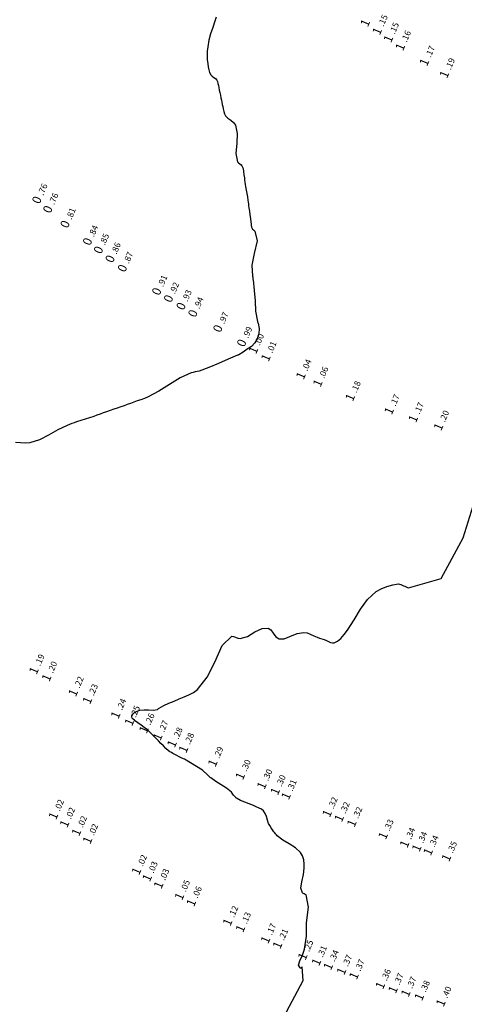
# Model space of a CAD drawing. Extents: x 5613651 to 5613849, y 5729211 to 5729467.
# Drawn here: x 5613723 to 5613738, y 5729348 to 5729382 of the extents above; entities that cross this region are included whole.
import ezdxf
from ezdxf.enums import TextEntityAlignment as Align

# ---------------------------------------------------------------- set-up
doc = ezdxf.new("R2010")
doc.units = 0
doc.header["$LTSCALE"] = 10
doc.header["$MEASUREMENT"] = 0
for name, color, linetype in [('C100', 60, 'CONTINUOUS'), ('C125', 65, 'CONTINUOUS'), ('D1', 60, 'CONTINUOUS'), ('D2', 70, 'CONTINUOUS')]:
    doc.layers.add(name, color=color, linetype=linetype)

msp = doc.modelspace()

# ---------------------------------------------------------------- linework, layer by layer
at = {"layer": 'C100', "elevation": 100}
msp.add_lwpolyline([(5613729.235, 5729382.163), (5613729.195, 5729382.029), (5613729.195, 5729382.029), (5613729.195, 5729382.029), (5613729.125, 5729381.811), (5613729.052, 5729381.593), (5613729.052, 5729381.593), (5613729.052, 5729381.593), (5613728.991, 5729381.373), (5613728.951, 5729381.15), (5613728.951, 5729381.15), (5613728.951, 5729381.15), (5613728.936, 5729381.005), (5613728.932, 5729380.858), (5613728.932, 5729380.858), (5613728.932, 5729380.858), (5613728.938, 5729380.71), (5613728.955, 5729380.564), (5613728.955, 5729380.564), (5613728.955, 5729380.564), (5613728.969, 5729380.464), (5613728.985, 5729380.363), (5613728.985, 5729380.363), (5613728.985, 5729380.363), (5613729.014, 5729380.27), (5613729.059, 5729380.188), (5613729.059, 5729380.188), (5613729.059, 5729380.188), (5613729.106, 5729380.142), (5613729.164, 5729380.103), (5613729.164, 5729380.103), (5613729.164, 5729380.103), (5613729.218, 5729380.061), (5613729.259, 5729380.012), (5613729.259, 5729380.012), (5613729.259, 5729380.012), (5613729.285, 5729379.957), (5613729.302, 5729379.896), (5613729.302, 5729379.896), (5613729.302, 5729379.896), (5613729.315, 5729379.826), (5613729.328, 5729379.758), (5613729.328, 5729379.758), (5613729.328, 5729379.758), (5613729.345, 5729379.669), (5613729.364, 5729379.58), (5613729.364, 5729379.58), (5613729.364, 5729379.58), (5613729.384, 5729379.491), (5613729.404, 5729379.402), (5613729.404, 5729379.402), (5613729.404, 5729379.402), (5613729.42, 5729379.328), (5613729.435, 5729379.254), (5613729.435, 5729379.254), (5613729.435, 5729379.254), (5613729.451, 5729379.18), (5613729.467, 5729379.106), (5613729.467, 5729379.106), (5613729.467, 5729379.106), (5613729.483, 5729379.021), (5613729.497, 5729378.936), (5613729.497, 5729378.936), (5613729.497, 5729378.936), (5613729.522, 5729378.859), (5613729.562, 5729378.792), (5613729.562, 5729378.792), (5613729.562, 5729378.792), (5613729.641, 5729378.709), (5613729.738, 5729378.638), (5613729.738, 5729378.638), (5613729.738, 5729378.638), (5613729.831, 5729378.56), (5613729.897, 5729378.469), (5613729.897, 5729378.469), (5613729.897, 5729378.469), (5613729.963, 5729378.186), (5613729.945, 5729377.85), (5613729.945, 5729377.85), (5613729.945, 5729377.85), (5613729.909, 5729377.498), (5613729.974, 5729377.209), (5613729.974, 5729377.209), (5613729.974, 5729377.209), (5613730.007, 5729377.176), (5613730.049, 5729377.147), (5613730.049, 5729377.147), (5613730.049, 5729377.147), (5613730.091, 5729377.113), (5613730.122, 5729377.074), (5613730.122, 5729377.074), (5613730.122, 5729377.074), (5613730.16, 5729376.985), (5613730.179, 5729376.884), (5613730.179, 5729376.884), (5613730.179, 5729376.884), (5613730.192, 5729376.77), (5613730.204, 5729376.661), (5613730.204, 5729376.661), (5613730.204, 5729376.661), (5613730.212, 5729376.588), (5613730.222, 5729376.514), (5613730.222, 5729376.514), (5613730.222, 5729376.514), (5613730.233, 5729376.44), (5613730.244, 5729376.365), (5613730.244, 5729376.365), (5613730.244, 5729376.365), (5613730.265, 5729376.248), (5613730.286, 5729376.131), (5613730.286, 5729376.131), (5613730.286, 5729376.131), (5613730.307, 5729376.014), (5613730.325, 5729375.896), (5613730.325, 5729375.896), (5613730.325, 5729375.896), (5613730.334, 5729375.833), (5613730.342, 5729375.77), (5613730.342, 5729375.77), (5613730.342, 5729375.77), (5613730.349, 5729375.706), (5613730.358, 5729375.643), (5613730.358, 5729375.643), (5613730.358, 5729375.643), (5613730.375, 5729375.519), (5613730.393, 5729375.395), (5613730.393, 5729375.395), (5613730.393, 5729375.395), (5613730.411, 5729375.271), (5613730.43, 5729375.147), (5613730.43, 5729375.147), (5613730.43, 5729375.147), (5613730.435, 5729375.09), (5613730.439, 5729375.032), (5613730.439, 5729375.032), (5613730.439, 5729375.032), (5613730.449, 5729374.978), (5613730.47, 5729374.931), (5613730.47, 5729374.931), (5613730.47, 5729374.931), (5613730.488, 5729374.907), (5613730.512, 5729374.886), (5613730.512, 5729374.886), (5613730.512, 5729374.886), (5613730.539, 5729374.864), (5613730.562, 5729374.84), (5613730.562, 5729374.84), (5613730.562, 5729374.84), (5613730.644, 5729374.504), (5613730.536, 5729374.078), (5613730.536, 5729374.078), (5613730.536, 5729374.078), (5613730.465, 5729373.671), (5613730.488, 5729373.299), (5613730.488, 5729373.299), (5613730.488, 5729373.299), (5613730.491, 5729373.267), (5613730.494, 5729373.235), (5613730.494, 5729373.235), (5613730.494, 5729373.235), (5613730.498, 5729373.202), (5613730.501, 5729373.169), (5613730.501, 5729373.169), (5613730.501, 5729373.169), (5613730.537, 5729372.813), (5613730.574, 5729372.459), (5613730.574, 5729372.459), (5613730.574, 5729372.459), (5613730.589, 5729372.098), (5613730.649, 5729371.749), (5613730.649, 5729371.749), (5613730.649, 5729371.749), (5613730.656, 5729371.733), (5613730.663, 5729371.718), (5613730.663, 5729371.718), (5613730.663, 5729371.718), (5613730.669, 5729371.702), (5613730.675, 5729371.686), (5613730.675, 5729371.686), (5613730.675, 5729371.686), (5613730.705, 5729371.514), (5613730.695, 5729371.331), (5613730.695, 5729371.331), (5613730.695, 5729371.331), (5613730.647, 5729371.16), (5613730.564, 5729371.015), (5613730.564, 5729371.015), (5613730.564, 5729371.015), (5613730.448, 5729370.898), (5613730.305, 5729370.799), (5613730.305, 5729370.799), (5613730.305, 5729370.799), (5613730.159, 5729370.697), (5613730.012, 5729370.608), (5613730.012, 5729370.608), (5613730.012, 5729370.608), (5613730.003, 5729370.604), (5613729.994, 5729370.6), (5613729.994, 5729370.6), (5613729.994, 5729370.6), (5613729.984, 5729370.596), (5613729.975, 5729370.592), (5613729.975, 5729370.592), (5613729.975, 5729370.592), (5613729.646, 5729370.455), (5613729.318, 5729370.316), (5613729.318, 5729370.316), (5613729.318, 5729370.316), (5613728.991, 5729370.174), (5613728.657, 5729370.054), (5613728.657, 5729370.054), (5613728.657, 5729370.054), (5613728.589, 5729370.037), (5613728.52, 5729370.023), (5613728.52, 5729370.023), (5613728.52, 5729370.023), (5613728.452, 5729370.008), (5613728.384, 5729369.99), (5613728.384, 5729369.99), (5613728.384, 5729369.99), (5613728.004, 5729369.821), (5613727.645, 5729369.59), (5613727.645, 5729369.59), (5613727.645, 5729369.59), (5613727.284, 5729369.362), (5613726.91, 5729369.169), (5613726.91, 5729369.169), (5613726.91, 5729369.169), (5613726.79, 5729369.118), (5613726.667, 5729369.072), (5613726.667, 5729369.072), (5613726.667, 5729369.072), (5613726.543, 5729369.028), (5613726.419, 5729368.984), (5613726.419, 5729368.984), (5613726.419, 5729368.984), (5613726.31, 5729368.944), (5613726.2, 5729368.905), (5613726.2, 5729368.905), (5613726.2, 5729368.905), (5613726.091, 5729368.865), (5613725.981, 5729368.827), (5613725.981, 5729368.827), (5613725.981, 5729368.827), (5613725.859, 5729368.785), (5613725.736, 5729368.744), (5613725.736, 5729368.744), (5613725.736, 5729368.744), (5613725.613, 5729368.702), (5613725.49, 5729368.66), (5613725.49, 5729368.66), (5613725.49, 5729368.66), (5613725.381, 5729368.621), (5613725.272, 5729368.581), (5613725.272, 5729368.581), (5613725.272, 5729368.581), (5613725.163, 5729368.542), (5613725.054, 5729368.503), (5613725.054, 5729368.503), (5613725.054, 5729368.503), (5613724.908, 5729368.454), (5613724.761, 5729368.406), (5613724.761, 5729368.406), (5613724.761, 5729368.406), (5613724.615, 5729368.358), (5613724.468, 5729368.31), (5613724.468, 5729368.31), (5613724.468, 5729368.31), (5613724.386, 5729368.283), (5613724.303, 5729368.255), (5613724.303, 5729368.255), (5613724.303, 5729368.255), (5613724.221, 5729368.226), (5613724.14, 5729368.195), (5613724.14, 5729368.195), (5613724.14, 5729368.195), (5613723.821, 5729368.038), (5613723.51, 5729367.859), (5613723.51, 5729367.859), (5613723.51, 5729367.859), (5613723.197, 5729367.703), (5613722.87, 5729367.599), (5613722.87, 5729367.599), (5613722.87, 5729367.599), (5613722.71, 5729367.584), (5613722.544, 5729367.594), (5613722.544, 5729367.594), (5613722.544, 5729367.594), (5613722.376, 5729367.605)], dxfattribs=at)
at = {"layer": 'C125', "elevation": 125}
msp.add_lwpolyline([(5613731.556, 5729347.959), (5613732.218, 5729349.197), (5613732.184, 5729349.664), (5613732.184, 5729349.664), (5613732.184, 5729349.664), (5613732.172, 5729349.652), (5613732.16, 5729349.638), (5613732.16, 5729349.638), (5613732.16, 5729349.638), (5613732.148, 5729349.626), (5613732.135, 5729349.619), (5613732.135, 5729349.619), (5613732.135, 5729349.619), (5613732.13, 5729349.619), (5613732.125, 5729349.621), (5613732.125, 5729349.621), (5613732.125, 5729349.621), (5613732.12, 5729349.624), (5613732.114, 5729349.627), (5613732.114, 5729349.627), (5613732.114, 5729349.627), (5613732.056, 5729349.725), (5613732.098, 5729349.865), (5613732.098, 5729349.865), (5613732.098, 5729349.865), (5613732.192, 5729350.069), (5613732.259, 5729350.266), (5613732.259, 5729350.266), (5613732.259, 5729350.266), (5613732.333, 5729350.712), (5613732.335, 5729351.174), (5613732.335, 5729351.174), (5613732.335, 5729351.174), (5613732.402, 5729351.707), (5613732.318, 5729352.125), (5613732.318, 5729352.125), (5613732.318, 5729352.125), (5613732.288, 5729352.144), (5613732.253, 5729352.159), (5613732.253, 5729352.159), (5613732.253, 5729352.159), (5613732.217, 5729352.178), (5613732.189, 5729352.201), (5613732.189, 5729352.201), (5613732.189, 5729352.201), (5613732.137, 5729352.361), (5613732.175, 5729352.574), (5613732.175, 5729352.574), (5613732.175, 5729352.574), (5613732.23, 5729352.821), (5613732.249, 5729353.045), (5613732.249, 5729353.045), (5613732.249, 5729353.045), (5613732.247, 5729353.18), (5613732.233, 5729353.321), (5613732.233, 5729353.321), (5613732.233, 5729353.321), (5613732.194, 5729353.46), (5613732.126, 5729353.578), (5613732.126, 5729353.578), (5613732.126, 5729353.578), (5613731.956, 5729353.737), (5613731.742, 5729353.869), (5613731.742, 5729353.869), (5613731.742, 5729353.869), (5613731.52, 5729353.995), (5613731.328, 5729354.143), (5613731.328, 5729354.143), (5613731.328, 5729354.143), (5613731.298, 5729354.177), (5613731.27, 5729354.213), (5613731.27, 5729354.213), (5613731.27, 5729354.213), (5613731.242, 5729354.251), (5613731.215, 5729354.289), (5613731.215, 5729354.289), (5613731.215, 5729354.289), (5613731.166, 5729354.358), (5613731.116, 5729354.427), (5613731.116, 5729354.427), (5613731.116, 5729354.427), (5613731.07, 5729354.498), (5613731.031, 5729354.572), (5613731.031, 5729354.572), (5613731.031, 5729354.572), (5613730.991, 5729354.685), (5613730.96, 5729354.804), (5613730.96, 5729354.804), (5613730.96, 5729354.804), (5613730.919, 5729354.91), (5613730.857, 5729354.998), (5613730.857, 5729354.998), (5613730.857, 5729354.998), (5613730.789, 5729355.055), (5613730.706, 5729355.1), (5613730.706, 5729355.1), (5613730.706, 5729355.1), (5613730.61, 5729355.142), (5613730.515, 5729355.182), (5613730.515, 5729355.182), (5613730.515, 5729355.182), (5613730.367, 5729355.24), (5613730.219, 5729355.298), (5613730.219, 5729355.298), (5613730.219, 5729355.298), (5613730.069, 5729355.356), (5613729.932, 5729355.432), (5613729.932, 5729355.432), (5613729.932, 5729355.432), (5613729.913, 5729355.45), (5613729.896, 5729355.469), (5613729.896, 5729355.469), (5613729.896, 5729355.469), (5613729.879, 5729355.489), (5613729.863, 5729355.51), (5613729.863, 5729355.51), (5613729.863, 5729355.51), (5613729.838, 5729355.543), (5613729.813, 5729355.577), (5613729.813, 5729355.577), (5613729.813, 5729355.577), (5613729.787, 5729355.609), (5613729.759, 5729355.64), (5613729.759, 5729355.64), (5613729.759, 5729355.64), (5613729.596, 5729355.777), (5613729.41, 5729355.891), (5613729.41, 5729355.891), (5613729.41, 5729355.891), (5613729.23, 5729356.012), (5613729.055, 5729356.137), (5613729.055, 5729356.137), (5613729.055, 5729356.137), (5613729.04, 5729356.146), (5613729.024, 5729356.155), (5613729.024, 5729356.155), (5613729.024, 5729356.155), (5613729.01, 5729356.165), (5613728.996, 5729356.176), (5613728.996, 5729356.176), (5613728.996, 5729356.176), (5613728.984, 5729356.189), (5613728.973, 5729356.202), (5613728.973, 5729356.202), (5613728.973, 5729356.202), (5613728.962, 5729356.216), (5613728.951, 5729356.229), (5613728.951, 5729356.229), (5613728.951, 5729356.229), (5613728.775, 5729356.39), (5613728.57, 5729356.52), (5613728.57, 5729356.52), (5613728.57, 5729356.52), (5613728.359, 5729356.644), (5613728.152, 5729356.767), (5613728.152, 5729356.767), (5613728.152, 5729356.767), (5613728.067, 5729356.811), (5613727.98, 5729356.852), (5613727.98, 5729356.852), (5613727.98, 5729356.852), (5613727.892, 5729356.893), (5613727.807, 5729356.938), (5613727.807, 5729356.938), (5613727.807, 5729356.938), (5613727.757, 5729356.965), (5613727.708, 5729356.994), (5613727.708, 5729356.994), (5613727.708, 5729356.994), (5613727.661, 5729357.026), (5613727.615, 5729357.06), (5613727.615, 5729357.06), (5613727.615, 5729357.06), (5613727.524, 5729357.139), (5613727.436, 5729357.223), (5613727.436, 5729357.223), (5613727.436, 5729357.223), (5613727.35, 5729357.309), (5613727.265, 5729357.396), (5613727.265, 5729357.396), (5613727.265, 5729357.396), (5613727.175, 5729357.488), (5613727.086, 5729357.58), (5613727.086, 5729357.58), (5613727.086, 5729357.58), (5613727, 5729357.676), (5613726.907, 5729357.764), (5613726.907, 5729357.764), (5613726.907, 5729357.764), (5613726.903, 5729357.767), (5613726.899, 5729357.77), (5613726.899, 5729357.77), (5613726.899, 5729357.77), (5613726.895, 5729357.773), (5613726.891, 5729357.776), (5613726.891, 5729357.776), (5613726.891, 5729357.776), (5613726.78, 5729357.856), (5613726.671, 5729357.938), (5613726.671, 5729357.938), (5613726.671, 5729357.938), (5613726.561, 5729358.019), (5613726.45, 5729358.1), (5613726.45, 5729358.1), (5613726.45, 5729358.1), (5613726.448, 5729358.101), (5613726.446, 5729358.103), (5613726.446, 5729358.103), (5613726.446, 5729358.103), (5613726.444, 5729358.104), (5613726.442, 5729358.106), (5613726.442, 5729358.106), (5613726.442, 5729358.106), (5613726.406, 5729358.139), (5613726.373, 5729358.179), (5613726.373, 5729358.179), (5613726.373, 5729358.179), (5613726.356, 5729358.217), (5613726.357, 5729358.251), (5613726.357, 5729358.251), (5613726.357, 5729358.251), (5613726.39, 5729358.309), (5613726.45, 5729358.363), (5613726.45, 5729358.363), (5613726.45, 5729358.363), (5613726.539, 5729358.414), (5613726.631, 5729358.446), (5613726.631, 5729358.446), (5613726.631, 5729358.446), (5613726.777, 5729358.464), (5613726.929, 5729358.462), (5613726.929, 5729358.462), (5613726.929, 5729358.462), (5613727.087, 5729358.45), (5613727.231, 5729358.474), (5613727.231, 5729358.474), (5613727.231, 5729358.474), (5613727.245, 5729358.482), (5613727.258, 5729358.492), (5613727.258, 5729358.492), (5613727.258, 5729358.492), (5613727.272, 5729358.503), (5613727.286, 5729358.513), (5613727.286, 5729358.513), (5613727.286, 5729358.513), (5613727.449, 5729358.61), (5613727.623, 5729358.688), (5613727.623, 5729358.688), (5613727.623, 5729358.688), (5613727.801, 5729358.761), (5613727.978, 5729358.835), (5613727.978, 5729358.835), (5613727.978, 5729358.835), (5613728.142, 5729358.902), (5613728.307, 5729358.97), (5613728.307, 5729358.97), (5613728.307, 5729358.97), (5613728.461, 5729359.05), (5613728.598, 5729359.15), (5613728.598, 5729359.15), (5613728.598, 5729359.15), (5613728.934, 5729359.573), (5613729.194, 5729360.09), (5613729.194, 5729360.09), (5613729.194, 5729360.09), (5613729.442, 5729360.657), (5613729.778, 5729360.978), (5613729.778, 5729360.978), (5613729.778, 5729360.978), (5613729.837, 5729360.971), (5613729.902, 5729360.945), (5613729.902, 5729360.945), (5613729.902, 5729360.945), (5613729.98, 5729360.916), (5613730.058, 5729360.903), (5613730.058, 5729360.903), (5613730.058, 5729360.903), (5613730.309, 5729360.967), (5613730.567, 5729361.124), (5613730.567, 5729361.124), (5613730.567, 5729361.124), (5613730.809, 5729361.244), (5613731.023, 5729361.259), (5613731.023, 5729361.259), (5613731.023, 5729361.259), (5613731.112, 5729361.2), (5613731.187, 5729361.087), (5613731.187, 5729361.087), (5613731.187, 5729361.087), (5613731.284, 5729360.958), (5613731.395, 5729360.89), (5613731.395, 5729360.89), (5613731.395, 5729360.89), (5613731.562, 5729360.894), (5613731.764, 5729360.972), (5613731.764, 5729360.972), (5613731.764, 5729360.972), (5613732.011, 5729361.069), (5613732.24, 5729361.109), (5613732.24, 5729361.109), (5613732.24, 5729361.109), (5613732.347, 5729361.093), (5613732.457, 5729361.05), (5613732.457, 5729361.05), (5613732.457, 5729361.05), (5613732.577, 5729360.996), (5613732.694, 5729360.945), (5613732.694, 5729360.945), (5613732.694, 5729360.945), (5613732.77, 5729360.916), (5613732.849, 5729360.889), (5613732.849, 5729360.889), (5613732.849, 5729360.889), (5613732.929, 5729360.863), (5613733.008, 5729360.834), (5613733.008, 5729360.834), (5613733.008, 5729360.834), (5613733.08, 5729360.803), (5613733.152, 5729360.768), (5613733.152, 5729360.768), (5613733.152, 5729360.768), (5613733.218, 5729360.748), (5613733.28, 5729360.752), (5613733.28, 5729360.752), (5613733.28, 5729360.752), (5613733.394, 5729360.807), (5613733.502, 5729360.904), (5613733.502, 5729360.904), (5613733.502, 5729360.904), (5613733.621, 5729361.041), (5613733.731, 5729361.181), (5613733.731, 5729361.181), (5613733.731, 5729361.181), (5613733.964, 5729361.534), (5613734.18, 5729361.902), (5613734.18, 5729361.902), (5613734.18, 5729361.902), (5613734.42, 5729362.235), (5613734.712, 5729362.507), (5613734.712, 5729362.507), (5613734.712, 5729362.507), (5613734.885, 5729362.605), (5613735.079, 5729362.676), (5613735.079, 5729362.676), (5613735.079, 5729362.676), (5613735.278, 5729362.739), (5613735.472, 5729362.766), (5613735.472, 5729362.766), (5613735.472, 5729362.766), (5613735.515, 5729362.758), (5613735.557, 5729362.743), (5613735.557, 5729362.743), (5613735.557, 5729362.743), (5613735.602, 5729362.724), (5613735.645, 5729362.705), (5613735.645, 5729362.705), (5613735.645, 5729362.705), (5613735.689, 5729362.687), (5613735.734, 5729362.668), (5613735.734, 5729362.668), (5613735.734, 5729362.668), (5613735.778, 5729362.651), (5613735.822, 5729362.637), (5613735.822, 5729362.637), (5613735.822, 5729362.637), (5613736.938, 5729362.95), (5613737.686, 5729364.351), (5613737.686, 5729364.351), (5613737.686, 5729364.351), (5613738.313, 5729366.348)], dxfattribs=at)

# ---------------------------------------------------------------- texts
at = {"layer": 'D1'}
for s, p in [('.76', (5613723.327, 5729376.046)), ('.76', (5613723.7, 5729375.726)), ('.81', (5613724.291, 5729375.218)), ('.84', (5613725.059, 5729374.624)), ('.85', (5613725.434, 5729374.337)), ('.86', (5613725.831, 5729374.032)), ('.87', (5613726.252, 5729373.71)), ('.91', (5613727.425, 5729372.917)), ('.92', (5613727.829, 5729372.671)), ('.93', (5613728.258, 5729372.411)), ('.94', (5613728.663, 5729372.165)), ('.97', (5613729.516, 5729371.647)), ('.99', (5613730.33, 5729371.153))]:
    msp.add_text(s, height=0.21, rotation=66.908, dxfattribs=at).set_placement(p)
for p in [(5613723.288, 5729375.954), (5613723.661, 5729375.634), (5613724.252, 5729375.126), (5613725.02, 5729374.532), (5613725.395, 5729374.245), (5613725.792, 5729373.94), (5613726.213, 5729373.618), (5613727.386, 5729372.825), (5613727.79, 5729372.579), (5613728.219, 5729372.319), (5613728.624, 5729372.073), (5613729.477, 5729371.555), (5613730.291, 5729371.061)]:
    msp.add_text('0', height=0.3, rotation=66.908, dxfattribs=at).set_placement(p, align=Align.RIGHT)
at = {"layer": 'D2'}
for s, rotation, p in [('.15', 66.9087, (5613734.961, 5729381.826)), ('.15', 66.9087, (5613735.346, 5729381.563)), ('.16', 66.9087, (5613735.754, 5729381.284)), ('.17', 66.9087, (5613736.576, 5729380.762)), ('.19', 66.9087, (5613737.26, 5729380.345)), ('.00', 66.908, (5613730.729, 5729370.91)), ('.01', 66.908, (5613731.158, 5729370.65)), ('.04', 66.908, (5613732.356, 5729370.036)), ('.06', 66.908, (5613732.932, 5729369.781)), ('.18', 66.908, (5613734.039, 5729369.292)), ('.17', 66.908, (5613735.37, 5729368.832)), ('.17', 66.908, (5613736.197, 5729368.561)), ('.20', 66.908, (5613737.06, 5729368.285)), ('.19', 66.9087, (5613723.224, 5729359.944)), ('.20', 66.9087, (5613723.659, 5729359.698)), ('.22', 66.9087, (5613724.566, 5729359.184)), ('.23', 66.9087, (5613725.052, 5729358.924)), ('.24', 66.9087, (5613726.02, 5729358.423)), ('.25', 66.9087, (5613726.489, 5729358.18)), ('.26', 66.9087, (5613726.987, 5729357.922)), ('.27', 66.9087, (5613727.457, 5729357.679)), ('.28', 66.9087, (5613727.946, 5729357.438)), ('.28', 66.9087, (5613728.34, 5729357.252)), ('.29', 66.9087, (5613729.34, 5729356.779)), ('.30', 66.9087, (5613730.279, 5729356.334)), ('.30', 66.9087, (5613731.016, 5729356.009)), ('.30', 66.9087, (5613731.474, 5729355.813)), ('.31', 66.9087, (5613731.847, 5729355.654)), ('.32', 66.9087, (5613733.25, 5729355.055)), ('.02', 66.9087, (5613723.89, 5729354.973)), ('.32', 66.9087, (5613733.661, 5729354.891)), ('.32', 66.9087, (5613734.094, 5729354.719)), ('.02', 66.9087, (5613724.272, 5729354.701)), ('.02', 66.9087, (5613724.677, 5729354.411)), ('.02', 66.9087, (5613725.059, 5729354.139)), ('.33', 66.9087, (5613735.164, 5729354.294)), ('.34', 66.9087, (5613735.901, 5729354.008)), ('.34', 66.9087, (5613736.315, 5729353.872)), ('.34', 66.9087, (5613736.704, 5729353.744)), ('.35', 66.9087, (5613737.331, 5729353.538)), ('.02', 66.9087, (5613726.73, 5729353.082)), ('.03', 66.9087, (5613727.096, 5729352.852)), ('.03', 66.9087, (5613727.49, 5729352.605)), ('.05', 66.9087, (5613728.2, 5729352.215)), ('.06', 66.9087, (5613728.606, 5729351.998)), ('.12', 66.9087, (5613729.849, 5729351.332)), ('.13', 66.9087, (5613730.285, 5729351.115)), ('.17', 66.9087, (5613731.145, 5729350.731)), ('.21', 66.9087, (5613731.557, 5729350.548)), ('.25', 66.9087, (5613732.417, 5729350.164)), ('.31', 66.9087, (5613732.884, 5729349.97)), ('.34', 66.9087, (5613733.29, 5729349.822)), ('.37', 66.9087, (5613733.743, 5729349.656)), ('.37', 66.9087, (5613734.17, 5729349.5)), ('.36', 66.9087, (5613735.07, 5729349.17)), ('.37', 66.9087, (5613735.505, 5729349.026)), ('.37', 66.9087, (5613735.941, 5729348.905)), ('.38', 66.9087, (5613736.403, 5729348.777)), ('.40', 66.9087, (5613737.141, 5729348.572))]:
    msp.add_text(s, height=0.21, rotation=rotation, dxfattribs=at).set_placement(p)
for rotation, p in [(66.9087, (5613734.514, 5729382.014)), (66.9087, (5613734.922, 5729381.734)), (66.9087, (5613735.307, 5729381.471)), (66.9087, (5613735.715, 5729381.192)), (66.9087, (5613736.537, 5729380.67)), (66.9087, (5613737.221, 5729380.253)), (66.908, (5613730.69, 5729370.818)), (66.908, (5613731.119, 5729370.558)), (66.908, (5613732.317, 5729369.944)), (66.908, (5613732.893, 5729369.689)), (66.908, (5613734, 5729369.2)), (66.908, (5613735.331, 5729368.74)), (66.908, (5613736.158, 5729368.469)), (66.908, (5613737.021, 5729368.193)), (66.9087, (5613723.185, 5729359.852)), (66.9087, (5613723.62, 5729359.606)), (66.9087, (5613724.527, 5729359.092)), (66.9087, (5613725.013, 5729358.832)), (66.9087, (5613725.981, 5729358.331)), (66.9087, (5613726.45, 5729358.088)), (66.9087, (5613726.948, 5729357.83)), (66.9087, (5613727.418, 5729357.587)), (66.9087, (5613727.907, 5729357.346)), (66.9087, (5613728.301, 5729357.16)), (66.9087, (5613729.301, 5729356.687)), (66.9087, (5613730.24, 5729356.242)), (66.9087, (5613730.977, 5729355.917)), (66.9087, (5613731.435, 5729355.721)), (66.9087, (5613731.808, 5729355.562)), (66.9087, (5613723.851, 5729354.881)), (66.9087, (5613733.211, 5729354.963)), (66.9087, (5613733.622, 5729354.799)), (66.9087, (5613724.233, 5729354.609)), (66.9087, (5613734.055, 5729354.627)), (66.9087, (5613724.638, 5729354.319)), (66.9087, (5613735.125, 5729354.202)), (66.9087, (5613725.02, 5729354.047)), (66.9087, (5613735.862, 5729353.916)), (66.9087, (5613736.276, 5729353.78)), (66.9087, (5613736.665, 5729353.652)), (66.9087, (5613737.292, 5729353.446)), (66.9087, (5613726.691, 5729352.99)), (66.9087, (5613727.057, 5729352.76)), (66.9087, (5613727.451, 5729352.513)), (66.9087, (5613728.161, 5729352.123)), (66.9087, (5613728.567, 5729351.906)), (66.9087, (5613729.81, 5729351.24)), (66.9087, (5613730.246, 5729351.023)), (66.9087, (5613731.106, 5729350.639)), (66.9087, (5613731.518, 5729350.456)), (66.9087, (5613732.378, 5729350.072)), (66.9087, (5613732.845, 5729349.878)), (66.9087, (5613733.251, 5729349.73)), (66.9087, (5613733.704, 5729349.564)), (66.9087, (5613734.131, 5729349.408)), (66.9087, (5613735.031, 5729349.078)), (66.9087, (5613735.466, 5729348.934)), (66.9087, (5613735.902, 5729348.813)), (66.9087, (5613736.364, 5729348.685)), (66.9087, (5613737.102, 5729348.48))]:
    msp.add_text('1', height=0.3, rotation=rotation, dxfattribs=at).set_placement(p, align=Align.RIGHT)

doc.saveas('drawing.dxf')
